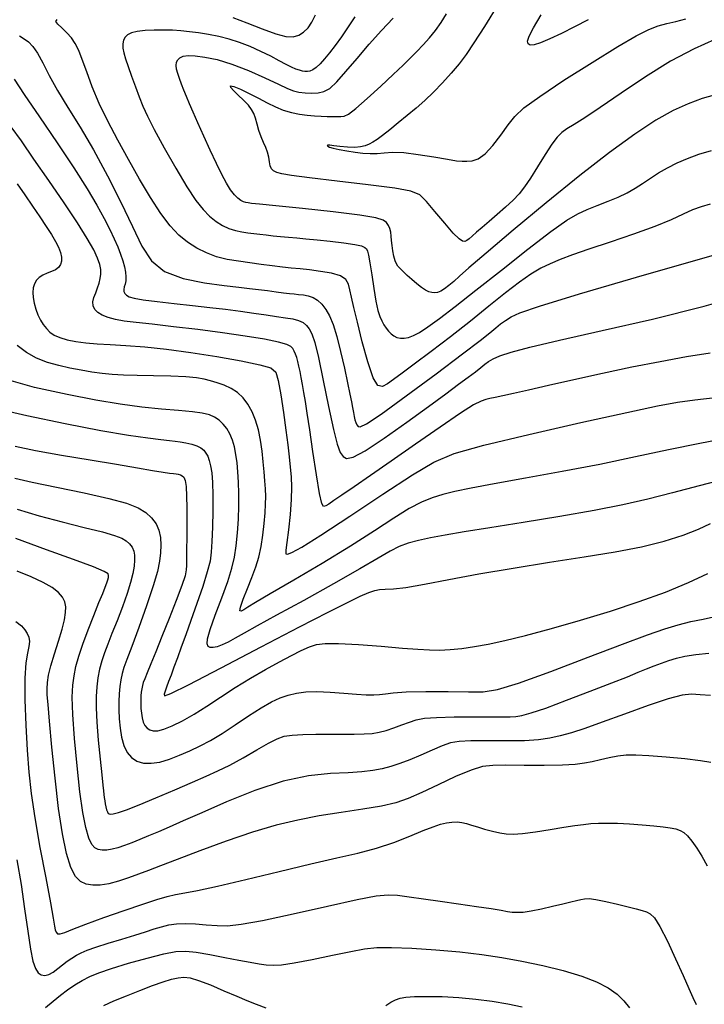
# Model space of a CAD drawing. Extents: x 349556 to 352756, y 1037906 to 1040906.
# Drawn here: x 350814 to 350881, y 1038308 to 1038405 of the extents above; entities that cross this region are included whole.
import ezdxf

# ---------------------------------------------------------------- set-up
doc = ezdxf.new("R2010")
doc.units = 0
doc.header["$MEASUREMENT"] = 0
doc.layers.add('INDEX', color=1, linetype='CONTINUOUS')
doc.layers.add('INTER', color=33, linetype='CONTINUOUS')

msp = doc.modelspace()

# ---------------------------------------------------------------- linework, layer by layer
at = {"layer": 'INDEX', "color": 1, "linetype": 'CONTINUOUS'}
for points, elevation in [([(350882.482, 1038403.075), (350880.419, 1038402.163), (350878.092, 1038400.934), (350878.092, 1038400.934), (350875.605, 1038399.391), (350873.195, 1038397.765), (350871.13, 1038396.34), (350871.13, 1038396.34), (350869.609, 1038395.332), (350868.56, 1038394.675), (350867.842, 1038394.235), (350867.842, 1038394.235), (350867.318, 1038393.873), (350866.858, 1038393.426), (350866.336, 1038392.73), (350866.336, 1038392.73), (350865.666, 1038391.686), (350864.925, 1038390.474), (350864.228, 1038389.346), (350864.228, 1038389.346), (350863.653, 1038388.485), (350863.123, 1038387.812), (350862.52, 1038387.181), (350861.767, 1038386.484), (350860.934, 1038385.756), (350860.128, 1038385.069), (350860.128, 1038385.069), (350859.438, 1038384.481), (350858.883, 1038384.002), (350858.46, 1038383.632), (350858.46, 1038383.632), (350858.16, 1038383.365), (350857.938, 1038383.194), (350857.744, 1038383.108), (350857.744, 1038383.108), (350857.516, 1038383.122), (350857.163, 1038383.347), (350856.587, 1038383.92), (350856.587, 1038383.92), (350855.739, 1038384.901), (350854.782, 1038386.054), (350853.929, 1038387.065), (350853.929, 1038387.065), (350853.27, 1038387.705), (350852.404, 1038388.074), (350850.809, 1038388.356), (350850.809, 1038388.356), (350848.182, 1038388.693), (350845.102, 1038389.058), (350842.369, 1038389.381), (350842.369, 1038389.381), (350840.591, 1038389.611), (350839.622, 1038389.775), (350839.124, 1038389.918), (350839.124, 1038389.918), (350838.813, 1038390.081), (350838.609, 1038390.297), (350838.481, 1038390.592), (350838.481, 1038390.592), (350838.401, 1038390.981), (350838.326, 1038391.437), (350838.213, 1038391.916), (350838.213, 1038391.916), (350838.033, 1038392.392), (350837.81, 1038392.888), (350837.578, 1038393.438), (350837.578, 1038393.438), (350837.368, 1038394.061), (350837.182, 1038394.699), (350837.016, 1038395.278), (350837.016, 1038395.278), (350836.854, 1038395.748), (350836.642, 1038396.158), (350836.314, 1038396.581), (350836.314, 1038396.581), (350835.836, 1038397.068), (350835.304, 1038397.57), (350834.845, 1038398.012), (350834.845, 1038398.012), (350834.575, 1038398.328), (350834.565, 1038398.476), (350834.874, 1038398.421), (350834.874, 1038398.421), (350835.526, 1038398.148), (350836.397, 1038397.73), (350837.326, 1038397.257), (350837.326, 1038397.257), (350838.187, 1038396.811), (350838.988, 1038396.419), (350839.773, 1038396.098), (350839.773, 1038396.098), (350840.571, 1038395.859), (350841.369, 1038395.692), (350842.14, 1038395.583), (350842.14, 1038395.583), (350842.859, 1038395.519), (350843.518, 1038395.486), (350844.11, 1038395.471), (350844.11, 1038395.471), (350844.632, 1038395.463), (350845.081, 1038395.459), (350845.458, 1038395.46), (350845.458, 1038395.46), (350845.793, 1038395.494), (350846.235, 1038395.7), (350846.965, 1038396.246), (350846.965, 1038396.246), (350848.087, 1038397.227), (350849.407, 1038398.441), (350850.654, 1038399.612), (350850.654, 1038399.612), (350851.623, 1038400.532), (350852.366, 1038401.25), (350853, 1038401.885), (350853, 1038401.885), (350853.621, 1038402.534), (350854.235, 1038403.225), (350854.83, 1038403.965), (350854.83, 1038403.965), (350855.395, 1038404.761), (350855.935, 1038405.614)], 2420), ([(350813.157, 1038399.153), (350814.143, 1038397.631), (350814.143, 1038397.631), (350815.636, 1038395.421), (350817.385, 1038392.854), (350819.049, 1038390.368), (350819.049, 1038390.368), (350820.358, 1038388.313), (350821.331, 1038386.68), (350822.057, 1038385.367), (350822.057, 1038385.367), (350822.618, 1038384.283), (350823.055, 1038383.369), (350823.4, 1038382.572), (350823.4, 1038382.572), (350823.681, 1038381.849), (350823.902, 1038381.192), (350824.063, 1038380.6), (350824.063, 1038380.6), (350824.164, 1038380.074), (350824.206, 1038379.613), (350824.189, 1038379.218), (350824.189, 1038379.218), (350824.119, 1038378.886), (350824.035, 1038378.605), (350823.982, 1038378.362), (350823.982, 1038378.362), (350823.996, 1038378.143), (350824.087, 1038377.948), (350824.253, 1038377.775), (350824.521, 1038377.623), (350825.023, 1038377.478), (350825.916, 1038377.322), (350825.916, 1038377.322), (350827.293, 1038377.147), (350828.992, 1038376.957), (350830.787, 1038376.766), (350830.787, 1038376.766), (350832.49, 1038376.583), (350834.067, 1038376.402), (350835.523, 1038376.217), (350835.523, 1038376.217), (350836.86, 1038376.024), (350838.062, 1038375.837), (350839.111, 1038375.677), (350839.111, 1038375.677), (350839.993, 1038375.553), (350840.715, 1038375.436), (350841.286, 1038375.29), (350841.286, 1038375.29), (350841.724, 1038375.082), (350842.063, 1038374.802), (350842.342, 1038374.444), (350842.342, 1038374.444), (350842.602, 1038373.957), (350842.892, 1038373.108), (350843.26, 1038371.613), (350843.26, 1038371.613), (350843.734, 1038369.343), (350844.252, 1038366.768), (350844.729, 1038364.509), (350844.729, 1038364.509), (350845.104, 1038363.039), (350845.405, 1038362.236), (350845.687, 1038361.833), (350845.687, 1038361.833), (350846.037, 1038361.638), (350846.678, 1038361.762), (350847.869, 1038362.397), (350847.869, 1038362.397), (350849.751, 1038363.639), (350851.992, 1038365.22), (350854.144, 1038366.78), (350854.144, 1038366.78), (350855.851, 1038368.033), (350857.124, 1038368.976), (350858.067, 1038369.683), (350858.067, 1038369.683), (350858.774, 1038370.218), (350859.308, 1038370.627), (350859.72, 1038370.949), (350859.72, 1038370.949), (350860.081, 1038371.224), (350860.527, 1038371.489), (350861.209, 1038371.784), (350861.209, 1038371.784), (350862.315, 1038372.153), (350864.162, 1038372.654), (350867.1, 1038373.351), (350867.1, 1038373.351), (350871.312, 1038374.286), (350876.301, 1038375.419), (350881.402, 1038376.684), (350881.402, 1038376.684), (350886.032, 1038378.006)], 2430), ([(350811.08, 1038366.632), (350814.402, 1038365.891), (350818.189, 1038365.1), (350821.725, 1038364.412), (350821.725, 1038364.412), (350824.444, 1038363.942), (350826.367, 1038363.663), (350827.664, 1038363.51), (350827.664, 1038363.51), (350828.508, 1038363.424), (350829.083, 1038363.364), (350829.577, 1038363.296), (350829.577, 1038363.296), (350830.132, 1038363.192), (350830.709, 1038363.05), (350831.226, 1038362.878), (350831.226, 1038362.878), (350831.617, 1038362.678), (350831.902, 1038362.446), (350832.118, 1038362.176), (350832.118, 1038362.176), (350832.298, 1038361.856), (350832.451, 1038361.449), (350832.58, 1038360.914), (350832.58, 1038360.914), (350832.688, 1038360.204), (350832.764, 1038359.26), (350832.801, 1038358.019), (350832.801, 1038358.019), (350832.792, 1038356.474), (350832.753, 1038354.848), (350832.703, 1038353.42), (350832.703, 1038353.42), (350832.646, 1038352.368), (350832.522, 1038351.473), (350832.256, 1038350.415), (350832.256, 1038350.415), (350831.799, 1038348.969), (350831.226, 1038347.291), (350830.639, 1038345.63), (350830.639, 1038345.63), (350830.121, 1038344.188), (350829.677, 1038342.968), (350829.293, 1038341.921), (350829.293, 1038341.921), (350828.958, 1038341.01), (350828.669, 1038340.225), (350828.427, 1038339.567), (350828.427, 1038339.567), (350828.231, 1038339.035), (350828.081, 1038338.621), (350827.975, 1038338.318), (350827.975, 1038338.318), (350828.005, 1038338.163), (350828.63, 1038338.387), (350830.404, 1038339.265), (350833.626, 1038340.94), (350837.599, 1038343.025), (350841.373, 1038344.998), (350841.373, 1038344.998), (350844.198, 1038346.449), (350846.121, 1038347.406), (350847.388, 1038348.009), (350847.388, 1038348.009), (350848.229, 1038348.381), (350848.817, 1038348.587), (350849.307, 1038348.674), (350849.307, 1038348.674), (350849.861, 1038348.699), (350850.664, 1038348.742), (350851.906, 1038348.892), (350851.906, 1038348.892), (350853.74, 1038349.213), (350856.158, 1038349.673), (350859.115, 1038350.218), (350859.115, 1038350.218), (350862.52, 1038350.796), (350866.102, 1038351.373), (350869.546, 1038351.92), (350869.546, 1038351.92), (350872.593, 1038352.421), (350875.218, 1038352.913), (350877.453, 1038353.448), (350877.453, 1038353.448), (350879.325, 1038354.051), (350880.846, 1038354.663), (350882.026, 1038355.196)], 2440), ([(350882.057, 1038331.584), (350881.067, 1038331.746), (350881.067, 1038331.746), (350879.497, 1038331.923), (350877.65, 1038332.095), (350875.934, 1038332.228), (350875.934, 1038332.228), (350874.657, 1038332.295), (350873.711, 1038332.287), (350872.888, 1038332.2), (350872.888, 1038332.2), (350872.027, 1038332.038), (350871.149, 1038331.838), (350870.322, 1038331.644), (350870.322, 1038331.644), (350869.56, 1038331.491), (350868.667, 1038331.384), (350867.392, 1038331.318), (350867.392, 1038331.318), (350865.596, 1038331.288), (350863.59, 1038331.284), (350861.8, 1038331.294), (350861.8, 1038331.294), (350860.515, 1038331.289), (350859.491, 1038331.171), (350858.35, 1038330.821), (350858.35, 1038330.821), (350856.824, 1038330.176), (350855.099, 1038329.373), (350853.473, 1038328.606), (350853.473, 1038328.606), (350852.143, 1038328.021), (350850.91, 1038327.594), (350849.478, 1038327.256), (350849.478, 1038327.256), (350847.634, 1038326.945), (350845.506, 1038326.63), (350843.31, 1038326.286), (350843.31, 1038326.286), (350841.195, 1038325.88), (350839.057, 1038325.361), (350836.729, 1038324.67), (350836.729, 1038324.67), (350834.129, 1038323.783), (350831.526, 1038322.832), (350829.273, 1038321.98), (350829.273, 1038321.98), (350827.624, 1038321.351), (350826.428, 1038320.895), (350825.436, 1038320.52), (350825.436, 1038320.52), (350824.447, 1038320.158), (350823.458, 1038319.829), (350822.519, 1038319.578), (350822.519, 1038319.578), (350821.669, 1038319.444), (350820.916, 1038319.432), (350820.261, 1038319.542), (350820.261, 1038319.542), (350819.699, 1038319.798), (350819.208, 1038320.306), (350818.76, 1038321.196), (350818.76, 1038321.196), (350818.333, 1038322.582), (350817.927, 1038324.511), (350817.543, 1038327.016), (350817.19, 1038330.03), (350816.885, 1038333.095), (350816.648, 1038335.654), (350816.648, 1038335.654), (350816.496, 1038337.304), (350816.418, 1038338.255), (350816.398, 1038338.872), (350816.398, 1038338.872), (350816.43, 1038339.474), (350816.542, 1038340.195), (350816.768, 1038341.124), (350816.768, 1038341.124), (350817.124, 1038342.303), (350817.531, 1038343.58), (350817.891, 1038344.759), (350817.891, 1038344.759), (350818.125, 1038345.686), (350818.235, 1038346.396), (350818.242, 1038346.966), (350818.242, 1038346.966), (350818.156, 1038347.467), (350817.936, 1038347.934), (350817.53, 1038348.394), (350817.53, 1038348.394), (350816.892, 1038348.871), (350816, 1038349.378), (350814.843, 1038349.924), (350814.843, 1038349.924), (350813.442, 1038350.508)], 2450)]:
    msp.add_lwpolyline(points, dxfattribs=dict(at, elevation=elevation))
at = {"layer": 'INTER', "linetype": 'CONTINUOUS'}
for points, elevation in [([(350861.092, 1038406.655), (350859.677, 1038404.367), (350859.677, 1038404.367), (350858.641, 1038402.73), (350857.87, 1038401.592), (350857.17, 1038400.667), (350857.17, 1038400.667), (350856.386, 1038399.726), (350855.528, 1038398.771), (350854.645, 1038397.859), (350854.645, 1038397.859), (350853.775, 1038397.034), (350852.911, 1038396.274), (350852.036, 1038395.542), (350852.036, 1038395.542), (350851.146, 1038394.817), (350850.304, 1038394.146), (350849.587, 1038393.587), (350849.587, 1038393.587), (350849.047, 1038393.185), (350848.633, 1038392.91), (350848.269, 1038392.713), (350848.269, 1038392.713), (350847.883, 1038392.556), (350847.423, 1038392.446), (350846.842, 1038392.398), (350846.842, 1038392.398), (350846.123, 1038392.421), (350845.38, 1038392.488), (350844.758, 1038392.562), (350844.758, 1038392.562), (350844.369, 1038392.612), (350844.18, 1038392.627), (350844.127, 1038392.602), (350844.127, 1038392.602), (350844.165, 1038392.534), (350844.337, 1038392.433), (350844.705, 1038392.31), (350844.705, 1038392.31), (350845.306, 1038392.177), (350846.062, 1038392.047), (350846.868, 1038391.932), (350846.868, 1038391.932), (350847.638, 1038391.846), (350848.365, 1038391.801), (350849.061, 1038391.81), (350849.061, 1038391.81), (350849.761, 1038391.873), (350850.588, 1038391.925), (350851.688, 1038391.887), (350851.688, 1038391.887), (350853.13, 1038391.709), (350854.675, 1038391.456), (350856.008, 1038391.223), (350856.008, 1038391.223), (350856.902, 1038391.083), (350857.475, 1038391.028), (350857.934, 1038391.026), (350857.934, 1038391.026), (350858.449, 1038391.076), (350859.054, 1038391.277), (350859.746, 1038391.76), (350859.746, 1038391.76), (350860.511, 1038392.594), (350861.288, 1038393.619), (350862.007, 1038394.616), (350862.007, 1038394.616), (350862.672, 1038395.447), (350863.588, 1038396.301), (350865.139, 1038397.444), (350865.139, 1038397.444), (350867.539, 1038399.039), (350870.327, 1038400.808), (350872.873, 1038402.368), (350872.873, 1038402.368), (350874.699, 1038403.427), (350875.936, 1038404.055), (350876.866, 1038404.412), (350876.866, 1038404.412), (350877.731, 1038404.647), (350878.622, 1038404.856), (350879.588, 1038405.126)], 2418), ([(350834.795, 1038405.25), (350836.181, 1038404.715), (350837.676, 1038404.115), (350839.023, 1038403.62), (350839.023, 1038403.62), (350840.028, 1038403.366), (350840.747, 1038403.34), (350841.298, 1038403.496), (350841.298, 1038403.496), (350841.783, 1038403.796), (350842.219, 1038404.23), (350842.608, 1038404.799), (350842.608, 1038404.799), (350842.95, 1038405.494)], 2426), ([(350869.948, 1038405.032), (350868.576, 1038404.318), (350868.576, 1038404.318), (350867.282, 1038403.668), (350866.138, 1038403.127), (350865.221, 1038402.742), (350865.221, 1038402.742), (350864.586, 1038402.546), (350864.196, 1038402.523), (350863.992, 1038402.641), (350863.992, 1038402.641), (350863.938, 1038402.897), (350864.088, 1038403.387), (350864.522, 1038404.234), (350864.522, 1038404.234), (350865.289, 1038405.507)], 2416), ([(350881.994, 1038386.771), (350881.101, 1038386.528), (350880.273, 1038386.218), (350880.273, 1038386.218), (350879.349, 1038385.794), (350878.163, 1038385.25), (350876.549, 1038384.587), (350876.549, 1038384.587), (350874.435, 1038383.824), (350872.12, 1038383.041), (350870, 1038382.334), (350870, 1038382.334), (350868.372, 1038381.771), (350867.154, 1038381.314), (350866.168, 1038380.895), (350866.168, 1038380.895), (350865.248, 1038380.443), (350864.273, 1038379.869), (350863.136, 1038379.078), (350863.136, 1038379.078), (350861.749, 1038378.006), (350860.123, 1038376.698), (350858.29, 1038375.228), (350858.29, 1038375.228), (350856.315, 1038373.683), (350854.389, 1038372.208), (350852.736, 1038370.964), (350852.736, 1038370.964), (350851.523, 1038370.066), (350850.677, 1038369.456), (350850.069, 1038369.035), (350850.069, 1038369.035), (350849.581, 1038368.766), (350849.134, 1038368.869), (350848.664, 1038369.627), (350848.664, 1038369.627), (350848.127, 1038371.192), (350847.581, 1038373.189), (350847.105, 1038375.112), (350847.105, 1038375.112), (350846.762, 1038376.563), (350846.53, 1038377.582), (350846.369, 1038378.315), (350846.369, 1038378.315), (350846.222, 1038378.89), (350845.958, 1038379.343), (350845.43, 1038379.692), (350845.43, 1038379.692), (350844.55, 1038379.952), (350843.462, 1038380.142), (350842.371, 1038380.279), (350842.371, 1038380.279), (350841.426, 1038380.382), (350840.567, 1038380.471), (350839.678, 1038380.568), (350839.678, 1038380.568), (350838.674, 1038380.69), (350837.58, 1038380.831), (350836.448, 1038380.981), (350836.448, 1038380.981), (350835.326, 1038381.137), (350834.232, 1038381.329), (350833.177, 1038381.593), (350833.177, 1038381.593), (350832.171, 1038381.959), (350831.216, 1038382.434), (350830.311, 1038383.017), (350830.311, 1038383.017), (350829.448, 1038383.725), (350828.58, 1038384.64), (350827.653, 1038385.859), (350827.653, 1038385.859), (350826.629, 1038387.441), (350825.543, 1038389.275), (350824.446, 1038391.214), (350824.446, 1038391.214), (350823.39, 1038393.129), (350822.417, 1038394.98), (350821.569, 1038396.746), (350821.569, 1038396.746), (350820.877, 1038398.4), (350820.325, 1038399.872), (350819.887, 1038401.083), (350819.887, 1038401.083), (350819.53, 1038401.988), (350819.195, 1038402.664), (350818.813, 1038403.221), (350818.813, 1038403.221), (350818.347, 1038403.744), (350817.868, 1038404.216), (350817.475, 1038404.596), (350817.475, 1038404.596), (350817.275, 1038404.859), (350817.402, 1038405.045)], 2426), ([(350846.857, 1038405.326), (350846.187, 1038404.317), (350845.528, 1038403.35), (350845.528, 1038403.35), (350844.916, 1038402.493), (350844.36, 1038401.759), (350843.86, 1038401.149), (350843.86, 1038401.149), (350843.416, 1038400.662), (350843.027, 1038400.298), (350842.694, 1038400.057), (350842.694, 1038400.057), (350842.412, 1038399.934), (350842.162, 1038399.897), (350841.919, 1038399.912), (350841.658, 1038399.95), (350841.362, 1038400.022), (350841.014, 1038400.145), (350841.014, 1038400.145), (350840.593, 1038400.336), (350840.062, 1038400.606), (350839.381, 1038400.965), (350839.381, 1038400.965), (350838.527, 1038401.411), (350837.547, 1038401.898), (350836.504, 1038402.368), (350836.504, 1038402.368), (350835.453, 1038402.774), (350834.41, 1038403.109), (350833.379, 1038403.377), (350833.379, 1038403.377), (350832.368, 1038403.581), (350831.396, 1038403.732), (350830.48, 1038403.844), (350830.48, 1038403.844), (350829.628, 1038403.925), (350828.797, 1038403.979), (350827.934, 1038404.004), (350827.934, 1038404.004), (350827.01, 1038403.998), (350826.106, 1038403.955), (350825.328, 1038403.867), (350825.328, 1038403.867), (350824.758, 1038403.728), (350824.371, 1038403.537), (350824.118, 1038403.291), (350824.118, 1038403.291), (350823.958, 1038402.989), (350823.883, 1038402.632), (350823.893, 1038402.22), (350823.893, 1038402.22), (350823.988, 1038401.742), (350824.166, 1038401.153), (350824.427, 1038400.394), (350824.427, 1038400.394), (350824.762, 1038399.442), (350825.137, 1038398.397), (350825.512, 1038397.39), (350825.512, 1038397.39), (350825.874, 1038396.487), (350826.328, 1038395.499), (350827.01, 1038394.17), (350827.01, 1038394.17), (350827.997, 1038392.353), (350829.14, 1038390.333), (350830.235, 1038388.502), (350830.235, 1038388.502), (350831.124, 1038387.162), (350831.846, 1038386.246), (350832.486, 1038385.596), (350832.486, 1038385.596), (350833.116, 1038385.08), (350833.75, 1038384.671), (350834.388, 1038384.369), (350834.388, 1038384.369), (350835.028, 1038384.169), (350835.66, 1038384.043), (350836.269, 1038383.957), (350836.269, 1038383.957), (350836.853, 1038383.882), (350837.439, 1038383.812), (350838.066, 1038383.742), (350838.066, 1038383.742), (350838.76, 1038383.67), (350839.509, 1038383.597), (350840.291, 1038383.524), (350840.291, 1038383.524), (350841.103, 1038383.451), (350842.014, 1038383.366), (350843.11, 1038383.258), (350843.11, 1038383.258), (350844.424, 1038383.118), (350845.755, 1038382.959), (350846.848, 1038382.801), (350846.848, 1038382.801), (350847.518, 1038382.656), (350847.85, 1038382.514), (350848.001, 1038382.356), (350848.001, 1038382.356), (350848.104, 1038382.144), (350848.21, 1038381.742), (350848.343, 1038380.991), (350848.343, 1038380.991), (350848.523, 1038379.811), (350848.732, 1038378.435), (350848.945, 1038377.178), (350848.945, 1038377.178), (350849.141, 1038376.277), (350849.328, 1038375.675), (350849.518, 1038375.242), (350849.518, 1038375.242), (350849.722, 1038374.867), (350849.942, 1038374.53), (350850.178, 1038374.23), (350850.431, 1038373.969), (350850.708, 1038373.758), (350851.016, 1038373.61), (350851.016, 1038373.61), (350851.362, 1038373.536), (350851.747, 1038373.538), (350852.171, 1038373.616), (350852.171, 1038373.616), (350852.649, 1038373.783), (350853.258, 1038374.1), (350854.09, 1038374.641), (350854.09, 1038374.641), (350855.236, 1038375.478), (350856.784, 1038376.669), (350858.823, 1038378.273), (350858.823, 1038378.273), (350861.347, 1038380.271), (350863.98, 1038382.339), (350866.253, 1038384.078), (350866.253, 1038384.078), (350867.832, 1038385.2), (350868.913, 1038385.844), (350869.829, 1038386.26), (350869.829, 1038386.26), (350870.838, 1038386.658), (350871.904, 1038387.07), (350872.918, 1038387.491), (350872.918, 1038387.491), (350873.799, 1038387.916), (350874.582, 1038388.357), (350875.327, 1038388.83), (350875.327, 1038388.83), (350876.09, 1038389.342), (350876.899, 1038389.872), (350877.773, 1038390.391), (350877.773, 1038390.391), (350878.729, 1038390.875), (350879.77, 1038391.319), (350880.896, 1038391.723), (350880.896, 1038391.723), (350882.131, 1038392.09)], 2424), ([(350882.77, 1038397.664), (350881.223, 1038397.222), (350881.223, 1038397.222), (350879.815, 1038396.723), (350878.348, 1038396.052), (350876.648, 1038395.085), (350876.648, 1038395.085), (350874.566, 1038393.712), (350872.057, 1038391.894), (350869.103, 1038389.61), (350869.103, 1038389.61), (350865.777, 1038386.922), (350862.515, 1038384.214), (350859.845, 1038381.956), (350859.845, 1038381.956), (350858.144, 1038380.491), (350857.197, 1038379.653), (350856.638, 1038379.153), (350856.638, 1038379.153), (350856.165, 1038378.752), (350855.73, 1038378.42), (350855.346, 1038378.18), (350855.346, 1038378.18), (350855.021, 1038378.047), (350854.736, 1038378.006), (350854.465, 1038378.036), (350854.465, 1038378.036), (350854.181, 1038378.123), (350853.856, 1038378.285), (350853.459, 1038378.548), (350852.98, 1038378.922), (350852.479, 1038379.347), (350852.031, 1038379.744), (350852.031, 1038379.744), (350851.696, 1038380.053), (350851.456, 1038380.288), (350851.274, 1038380.478), (350851.274, 1038380.478), (350851.119, 1038380.66), (350850.979, 1038380.882), (350850.848, 1038381.196), (350850.848, 1038381.196), (350850.721, 1038381.637), (350850.61, 1038382.158), (350850.529, 1038382.691), (350850.529, 1038382.691), (350850.484, 1038383.184), (350850.453, 1038383.627), (350850.404, 1038384.023), (350850.404, 1038384.023), (350850.31, 1038384.377), (350850.168, 1038384.688), (350849.976, 1038384.958), (350849.976, 1038384.958), (350849.669, 1038385.191), (350848.919, 1038385.421), (350847.33, 1038385.688), (350847.33, 1038385.688), (350844.709, 1038386.013), (350841.674, 1038386.346), (350839.04, 1038386.621), (350839.04, 1038386.621), (350837.425, 1038386.787), (350836.638, 1038386.869), (350836.291, 1038386.906), (350836.291, 1038386.906), (350836.051, 1038386.94), (350835.824, 1038387.005), (350835.575, 1038387.136), (350835.575, 1038387.136), (350835.275, 1038387.366), (350834.929, 1038387.716), (350834.55, 1038388.206), (350834.55, 1038388.206), (350834.142, 1038388.86), (350833.686, 1038389.71), (350833.155, 1038390.795), (350833.155, 1038390.795), (350832.54, 1038392.113), (350831.904, 1038393.516), (350831.325, 1038394.816), (350831.325, 1038394.816), (350830.864, 1038395.871), (350830.503, 1038396.716), (350830.207, 1038397.428), (350830.207, 1038397.428), (350829.946, 1038398.074), (350829.712, 1038398.667), (350829.507, 1038399.208), (350829.507, 1038399.208), (350829.334, 1038399.694), (350829.211, 1038400.126), (350829.159, 1038400.5), (350829.159, 1038400.5), (350829.197, 1038400.816), (350829.328, 1038401.073), (350829.552, 1038401.271), (350829.552, 1038401.271), (350829.88, 1038401.408), (350830.362, 1038401.474), (350831.058, 1038401.457), (350831.058, 1038401.457), (350832.016, 1038401.339), (350833.232, 1038401.081), (350834.692, 1038400.635), (350834.692, 1038400.635), (350836.339, 1038399.99), (350837.961, 1038399.273), (350839.306, 1038398.646), (350839.306, 1038398.646), (350840.202, 1038398.231), (350840.794, 1038397.995), (350841.31, 1038397.866), (350841.31, 1038397.866), (350841.923, 1038397.786), (350842.595, 1038397.754), (350843.239, 1038397.786), (350843.239, 1038397.786), (350843.8, 1038397.915), (350844.367, 1038398.24), (350845.062, 1038398.881), (350845.062, 1038398.881), (350845.976, 1038399.908), (350847.07, 1038401.203), (350848.272, 1038402.601), (350848.272, 1038402.601), (350849.505, 1038403.954), (350850.66, 1038405.182)], 2422), ([(350813.676, 1038403.441), (350814.143, 1038403.149), (350814.143, 1038403.149), (350814.568, 1038402.825), (350814.991, 1038402.379), (350815.446, 1038401.712), (350815.446, 1038401.712), (350815.974, 1038400.748), (350816.622, 1038399.507), (350817.441, 1038398.031), (350817.441, 1038398.031), (350818.465, 1038396.347), (350819.663, 1038394.412), (350820.986, 1038392.164), (350820.986, 1038392.164), (350822.373, 1038389.604), (350823.709, 1038386.972), (350824.865, 1038384.568), (350824.865, 1038384.568), (350825.788, 1038382.632), (350826.733, 1038381.169), (350828.027, 1038380.123), (350828.027, 1038380.123), (350829.874, 1038379.431), (350831.977, 1038379.006), (350833.914, 1038378.75), (350833.914, 1038378.75), (350835.366, 1038378.581), (350836.436, 1038378.457), (350837.331, 1038378.35), (350837.331, 1038378.35), (350838.213, 1038378.236), (350839.057, 1038378.123), (350839.794, 1038378.026), (350839.794, 1038378.026), (350840.375, 1038377.955), (350840.851, 1038377.905), (350841.293, 1038377.864), (350841.293, 1038377.864), (350841.759, 1038377.817), (350842.24, 1038377.731), (350842.715, 1038377.566), (350842.715, 1038377.566), (350843.164, 1038377.29), (350843.583, 1038376.897), (350843.973, 1038376.386), (350843.973, 1038376.386), (350844.337, 1038375.741), (350844.691, 1038374.883), (350845.057, 1038373.715), (350845.057, 1038373.715), (350845.443, 1038372.206), (350845.816, 1038370.574), (350846.132, 1038369.104), (350846.132, 1038369.104), (350846.359, 1038368.01), (350846.513, 1038367.239), (350846.619, 1038366.668), (350846.619, 1038366.668), (350846.703, 1038366.195), (350846.779, 1038365.794), (350846.858, 1038365.458), (350846.858, 1038365.458), (350846.95, 1038365.181), (350847.057, 1038364.963), (350847.179, 1038364.803), (350847.179, 1038364.803), (350847.384, 1038364.752), (350848.008, 1038365.062), (350849.459, 1038366.035), (350849.459, 1038366.035), (350851.944, 1038367.827), (350854.887, 1038370.001), (350857.514, 1038371.972), (350857.514, 1038371.972), (350859.237, 1038373.295), (350860.214, 1038374.075), (350860.79, 1038374.554), (350861.262, 1038374.939), (350861.747, 1038375.291), (350862.315, 1038375.632), (350862.315, 1038375.632), (350863.18, 1038376.028), (350865.128, 1038376.699), (350869.088, 1038377.91), (350869.088, 1038377.91), (350875.523, 1038379.791), (350883.03, 1038381.935)], 2428), ([(350882.008, 1038372.062), (350879.673, 1038371.677), (350877.073, 1038371.208), (350874.267, 1038370.656), (350874.267, 1038370.656), (350871.343, 1038370.037), (350868.512, 1038369.408), (350866.014, 1038368.841), (350866.014, 1038368.841), (350864.035, 1038368.392), (350862.551, 1038368.061), (350861.482, 1038367.83), (350861.482, 1038367.83), (350860.744, 1038367.681), (350860.224, 1038367.578), (350859.807, 1038367.48), (350859.807, 1038367.48), (350859.349, 1038367.321), (350858.604, 1038366.928), (350857.3, 1038366.104), (350857.3, 1038366.104), (350855.28, 1038364.735), (350852.852, 1038363.051), (350850.438, 1038361.369), (350850.438, 1038361.369), (350848.389, 1038359.949), (350846.769, 1038358.834), (350845.572, 1038358.015), (350845.572, 1038358.015), (350844.772, 1038357.469), (350844.277, 1038357.135), (350843.976, 1038356.94), (350843.976, 1038356.94), (350843.767, 1038356.877), (350843.58, 1038357.189), (350843.355, 1038358.185), (350843.052, 1038360.029), (350842.712, 1038362.313), (350842.395, 1038364.486), (350842.395, 1038364.486), (350842.149, 1038366.121), (350841.962, 1038367.287), (350841.81, 1038368.175), (350841.81, 1038368.175), (350841.673, 1038368.948), (350841.545, 1038369.637), (350841.428, 1038370.242), (350841.428, 1038370.242), (350841.321, 1038370.765), (350841.216, 1038371.217), (350841.106, 1038371.61), (350841.106, 1038371.61), (350840.986, 1038371.954), (350840.855, 1038372.251), (350840.711, 1038372.501), (350840.711, 1038372.501), (350840.522, 1038372.711), (350840.117, 1038372.911), (350839.292, 1038373.139), (350839.292, 1038373.139), (350837.899, 1038373.422), (350836.014, 1038373.743), (350833.768, 1038374.074), (350833.768, 1038374.074), (350831.315, 1038374.389), (350828.902, 1038374.671), (350826.798, 1038374.904), (350826.798, 1038374.904), (350825.204, 1038375.08), (350824.04, 1038375.227), (350823.162, 1038375.38), (350823.162, 1038375.38), (350822.446, 1038375.568), (350821.867, 1038375.798), (350821.427, 1038376.07), (350821.427, 1038376.07), (350821.124, 1038376.384), (350820.96, 1038376.74), (350820.933, 1038377.137), (350820.933, 1038377.137), (350821.034, 1038377.573), (350821.21, 1038378.034), (350821.4, 1038378.504), (350821.4, 1038378.504), (350821.552, 1038378.968), (350821.655, 1038379.423), (350821.709, 1038379.869), (350821.709, 1038379.869), (350821.708, 1038380.318), (350821.62, 1038380.824), (350821.405, 1038381.452), (350821.405, 1038381.452), (350821.018, 1038382.274), (350820.382, 1038383.397), (350819.417, 1038384.932), (350819.417, 1038384.932), (350818.09, 1038386.923), (350816.577, 1038389.132), (350815.106, 1038391.253), (350815.106, 1038391.253), (350813.86, 1038393.034), (350812.859, 1038394.448)], 2432), ([(350813.456, 1038388.79), (350814.214, 1038387.7), (350814.214, 1038387.7), (350814.97, 1038386.59), (350815.683, 1038385.529), (350816.315, 1038384.575), (350816.315, 1038384.575), (350816.836, 1038383.774), (350817.244, 1038383.104), (350817.545, 1038382.527), (350817.545, 1038382.527), (350817.745, 1038382.014), (350817.844, 1038381.557), (350817.843, 1038381.157), (350817.843, 1038381.157), (350817.741, 1038380.814), (350817.538, 1038380.528), (350817.235, 1038380.298), (350817.235, 1038380.298), (350816.841, 1038380.119), (350816.406, 1038379.959), (350815.987, 1038379.78), (350815.987, 1038379.78), (350815.635, 1038379.55), (350815.36, 1038379.263), (350815.16, 1038378.92), (350815.16, 1038378.92), (350815.037, 1038378.52), (350814.991, 1038378.064), (350815.02, 1038377.551), (350815.02, 1038377.551), (350815.124, 1038376.987), (350815.288, 1038376.405), (350815.5, 1038375.842), (350815.5, 1038375.842), (350815.745, 1038375.329), (350816.023, 1038374.873), (350816.332, 1038374.475), (350816.332, 1038374.475), (350816.681, 1038374.132), (350817.109, 1038373.839), (350817.665, 1038373.587), (350817.665, 1038373.587), (350818.384, 1038373.371), (350819.251, 1038373.195), (350820.244, 1038373.066), (350820.244, 1038373.066), (350821.353, 1038372.983), (350822.641, 1038372.914), (350824.19, 1038372.819), (350826.059, 1038372.665), (350828.222, 1038372.435), (350830.636, 1038372.115), (350830.636, 1038372.115), (350833.199, 1038371.709), (350835.597, 1038371.279), (350837.462, 1038370.906), (350837.462, 1038370.906), (350838.54, 1038370.611), (350839.038, 1038370.179), (350839.277, 1038369.339), (350839.277, 1038369.339), (350839.519, 1038367.922), (350839.783, 1038366.173), (350840.028, 1038364.438), (350840.028, 1038364.438), (350840.219, 1038362.991), (350840.361, 1038361.807), (350840.468, 1038360.786), (350840.468, 1038360.786), (350840.545, 1038359.822), (350840.578, 1038358.794), (350840.547, 1038357.572), (350840.547, 1038357.572), (350840.441, 1038356.097), (350840.291, 1038354.592), (350840.137, 1038353.344), (350840.137, 1038353.344), (350840.026, 1038352.575), (350840.019, 1038352.224), (350840.182, 1038352.165), (350840.182, 1038352.165), (350840.624, 1038352.327), (350841.618, 1038352.878), (350843.482, 1038354.046), (350843.482, 1038354.046), (350846.351, 1038355.927), (350849.636, 1038358.101), (350852.571, 1038360.017), (350852.571, 1038360.017), (350854.683, 1038361.281), (350856.689, 1038362.127), (350859.606, 1038362.944), (350859.606, 1038362.944), (350864.068, 1038364.015), (350869.2, 1038365.185), (350873.747, 1038366.191), (350873.747, 1038366.191), (350876.795, 1038366.838), (350878.782, 1038367.206), (350880.487, 1038367.442), (350880.487, 1038367.442), (350882.505, 1038367.663)], 2434), ([(350883.895, 1038363.67), (350880.972, 1038363.134), (350880.972, 1038363.134), (350877.883, 1038362.495), (350874.615, 1038361.788), (350871.105, 1038361.056), (350871.105, 1038361.056), (350867.369, 1038360.34), (350863.742, 1038359.682), (350860.639, 1038359.124), (350860.639, 1038359.124), (350858.359, 1038358.694), (350856.752, 1038358.357), (350855.55, 1038358.063), (350855.55, 1038358.063), (350854.509, 1038357.751), (350853.455, 1038357.325), (350852.236, 1038356.677), (350852.236, 1038356.677), (350850.711, 1038355.722), (350848.798, 1038354.472), (350846.426, 1038352.96), (350846.426, 1038352.96), (350843.624, 1038351.258), (350840.805, 1038349.595), (350838.481, 1038348.239), (350838.481, 1038348.239), (350837.026, 1038347.382), (350836.262, 1038346.921), (350835.875, 1038346.679), (350835.875, 1038346.679), (350835.615, 1038346.531), (350835.48, 1038346.568), (350835.534, 1038346.934), (350835.534, 1038346.934), (350835.812, 1038347.714), (350836.227, 1038348.765), (350836.668, 1038349.881), (350836.668, 1038349.881), (350837.042, 1038350.91), (350837.34, 1038351.892), (350837.575, 1038352.919), (350837.575, 1038352.919), (350837.759, 1038354.048), (350837.894, 1038355.197), (350837.982, 1038356.248), (350837.982, 1038356.248), (350838.026, 1038357.121), (350838.033, 1038357.88), (350838.009, 1038358.624), (350838.009, 1038358.624), (350837.961, 1038359.436), (350837.891, 1038360.333), (350837.798, 1038361.314), (350837.798, 1038361.314), (350837.681, 1038362.369), (350837.525, 1038363.445), (350837.316, 1038364.481), (350837.039, 1038365.423), (350836.693, 1038366.26), (350836.278, 1038366.994), (350836.278, 1038366.994), (350835.794, 1038367.623), (350835.24, 1038368.148), (350834.617, 1038368.569), (350834.617, 1038368.569), (350833.933, 1038368.89), (350833.23, 1038369.134), (350832.56, 1038369.327), (350832.56, 1038369.327), (350831.931, 1038369.491), (350831.187, 1038369.625), (350830.131, 1038369.719), (350830.131, 1038369.719), (350828.646, 1038369.772), (350826.941, 1038369.801), (350825.308, 1038369.829), (350825.308, 1038369.829), (350823.966, 1038369.875), (350822.854, 1038369.947), (350821.84, 1038370.049), (350821.84, 1038370.049), (350820.816, 1038370.186), (350819.759, 1038370.359), (350818.668, 1038370.567), (350818.668, 1038370.567), (350817.551, 1038370.816), (350816.438, 1038371.136), (350815.367, 1038371.561), (350815.367, 1038371.561), (350814.368, 1038372.122), (350813.448, 1038372.823)], 2436), ([(350883.576, 1038359.621), (350880.927, 1038358.928), (350878.265, 1038358.226), (350878.265, 1038358.226), (350875.825, 1038357.613), (350873.367, 1038357.058), (350870.535, 1038356.503), (350870.535, 1038356.503), (350867.122, 1038355.908), (350863.507, 1038355.316), (350860.222, 1038354.789), (350860.222, 1038354.789), (350857.671, 1038354.373), (350855.774, 1038354.049), (350854.326, 1038353.784), (350854.326, 1038353.784), (350853.143, 1038353.54), (350852.138, 1038353.274), (350851.244, 1038352.938), (350851.244, 1038352.938), (350850.349, 1038352.474), (350849.164, 1038351.772), (350847.354, 1038350.71), (350847.354, 1038350.71), (350844.744, 1038349.24), (350841.793, 1038347.609), (350839.116, 1038346.138), (350839.116, 1038346.138), (350837.188, 1038345.072), (350835.904, 1038344.358), (350835.012, 1038343.866), (350835.012, 1038343.866), (350834.303, 1038343.487), (350833.718, 1038343.203), (350833.239, 1038343.016), (350833.239, 1038343.016), (350832.851, 1038342.93), (350832.551, 1038342.943), (350832.339, 1038343.057), (350832.339, 1038343.057), (350832.225, 1038343.298), (350832.267, 1038343.801), (350832.53, 1038344.727), (350832.53, 1038344.727), (350833.045, 1038346.157), (350833.681, 1038347.846), (350834.272, 1038349.466), (350834.272, 1038349.466), (350834.688, 1038350.778), (350834.952, 1038351.893), (350835.123, 1038353.009), (350835.123, 1038353.009), (350835.252, 1038354.273), (350835.343, 1038355.627), (350835.39, 1038356.962), (350835.39, 1038356.962), (350835.39, 1038358.189), (350835.352, 1038359.3), (350835.287, 1038360.306), (350835.202, 1038361.219), (350835.091, 1038362.046), (350834.94, 1038362.793), (350834.94, 1038362.793), (350834.74, 1038363.465), (350834.49, 1038364.063), (350834.189, 1038364.587), (350834.189, 1038364.587), (350833.837, 1038365.037), (350833.434, 1038365.414), (350832.981, 1038365.716), (350832.981, 1038365.716), (350832.457, 1038365.948), (350831.762, 1038366.124), (350830.775, 1038366.262), (350830.775, 1038366.262), (350829.409, 1038366.385), (350827.715, 1038366.525), (350825.777, 1038366.719), (350825.777, 1038366.719), (350823.645, 1038367.002), (350821.229, 1038367.403), (350818.405, 1038367.95), (350818.405, 1038367.95), (350815.16, 1038368.666), (350811.929, 1038369.564)], 2438), ([(350813.229, 1038362.858), (350815.251, 1038362.434), (350815.251, 1038362.434), (350817.835, 1038361.971), (350820.654, 1038361.501), (350823.272, 1038361.072), (350823.272, 1038361.072), (350825.337, 1038360.722), (350826.843, 1038360.459), (350827.876, 1038360.283), (350827.876, 1038360.283), (350828.524, 1038360.189), (350828.91, 1038360.148), (350829.162, 1038360.126), (350829.162, 1038360.126), (350829.385, 1038360.091), (350829.595, 1038360.031), (350829.782, 1038359.935), (350829.782, 1038359.935), (350829.938, 1038359.774), (350830.061, 1038359.451), (350830.147, 1038358.852), (350830.147, 1038358.852), (350830.195, 1038357.911), (350830.215, 1038356.763), (350830.22, 1038355.59), (350830.22, 1038355.59), (350830.218, 1038354.544), (350830.215, 1038353.635), (350830.21, 1038352.845), (350830.21, 1038352.845), (350830.204, 1038352.154), (350830.199, 1038351.56), (350830.192, 1038351.062), (350830.192, 1038351.062), (350830.17, 1038350.621), (350830.052, 1038350.038), (350829.742, 1038349.077), (350829.742, 1038349.077), (350829.183, 1038347.591), (350828.476, 1038345.802), (350827.758, 1038344.021), (350827.758, 1038344.021), (350827.146, 1038342.511), (350826.662, 1038341.318), (350826.304, 1038340.441), (350826.304, 1038340.441), (350826.068, 1038339.857), (350825.922, 1038339.472), (350825.831, 1038339.172), (350825.831, 1038339.172), (350825.763, 1038338.864), (350825.713, 1038338.528), (350825.681, 1038338.164), (350825.681, 1038338.164), (350825.666, 1038337.774), (350825.67, 1038337.355), (350825.691, 1038336.909), (350825.691, 1038336.909), (350825.732, 1038336.442), (350825.802, 1038335.983), (350825.915, 1038335.569), (350826.08, 1038335.23), (350826.299, 1038334.971), (350826.572, 1038334.793), (350826.572, 1038334.793), (350826.909, 1038334.701), (350827.356, 1038334.719), (350827.97, 1038334.878), (350827.97, 1038334.878), (350828.792, 1038335.2), (350829.797, 1038335.689), (350830.946, 1038336.341), (350830.946, 1038336.341), (350832.203, 1038337.143), (350833.558, 1038338.043), (350835.005, 1038338.981), (350835.005, 1038338.981), (350836.523, 1038339.899), (350838.024, 1038340.755), (350839.403, 1038341.513), (350839.403, 1038341.513), (350840.578, 1038342.14), (350841.552, 1038342.635), (350842.354, 1038342.998), (350842.354, 1038342.998), (350843.055, 1038343.235), (350843.916, 1038343.349), (350845.242, 1038343.344), (350845.242, 1038343.344), (350847.209, 1038343.233), (350849.471, 1038343.065), (350851.552, 1038342.894), (350851.552, 1038342.894), (350853.098, 1038342.769), (350854.239, 1038342.7), (350855.228, 1038342.691), (350855.228, 1038342.691), (350856.277, 1038342.743), (350857.427, 1038342.856), (350858.678, 1038343.03), (350858.678, 1038343.03), (350860.056, 1038343.273), (350861.694, 1038343.625), (350863.746, 1038344.13), (350863.746, 1038344.13), (350866.305, 1038344.819), (350869.19, 1038345.646), (350872.156, 1038346.551), (350872.156, 1038346.551), (350874.986, 1038347.481), (350877.577, 1038348.418), (350879.858, 1038349.357), (350879.858, 1038349.357), (350881.771, 1038350.279)], 2442), ([(350813.206, 1038359.704), (350814.932, 1038359.292), (350814.932, 1038359.292), (350817.35, 1038358.788), (350820.07, 1038358.228), (350822.521, 1038357.683), (350822.521, 1038357.683), (350824.268, 1038357.203), (350825.407, 1038356.758), (350826.17, 1038356.296), (350826.17, 1038356.296), (350826.747, 1038355.777), (350827.179, 1038355.191), (350827.464, 1038354.539), (350827.464, 1038354.539), (350827.609, 1038353.825), (350827.645, 1038353.069), (350827.612, 1038352.296), (350827.612, 1038352.296), (350827.527, 1038351.49), (350827.322, 1038350.475), (350826.909, 1038349.036), (350826.909, 1038349.036), (350826.246, 1038347.068), (350825.473, 1038344.917), (350824.776, 1038343.036), (350824.776, 1038343.036), (350824.298, 1038341.765), (350824.006, 1038340.96), (350823.824, 1038340.362), (350823.824, 1038340.362), (350823.69, 1038339.753), (350823.591, 1038339.089), (350823.528, 1038338.372), (350823.528, 1038338.372), (350823.499, 1038337.6), (350823.506, 1038336.773), (350823.548, 1038335.893), (350823.548, 1038335.893), (350823.629, 1038334.97), (350823.768, 1038334.064), (350823.991, 1038333.247), (350823.991, 1038333.247), (350824.317, 1038332.577), (350824.75, 1038332.066), (350825.289, 1038331.715), (350825.289, 1038331.715), (350825.935, 1038331.523), (350826.688, 1038331.491), (350827.547, 1038331.618), (350827.547, 1038331.618), (350828.505, 1038331.896), (350829.52, 1038332.284), (350830.542, 1038332.733), (350830.542, 1038332.733), (350831.542, 1038333.211), (350832.575, 1038333.762), (350833.717, 1038334.445), (350833.717, 1038334.445), (350835.009, 1038335.288), (350836.342, 1038336.178), (350837.572, 1038336.973), (350838.594, 1038337.559), (350839.461, 1038337.962), (350840.262, 1038338.236), (350840.262, 1038338.236), (350841.085, 1038338.43), (350842.008, 1038338.546), (350843.105, 1038338.58), (350843.105, 1038338.58), (350844.408, 1038338.533), (350845.773, 1038338.439), (350847.01, 1038338.342), (350847.01, 1038338.342), (350847.978, 1038338.278), (350848.715, 1038338.26), (350849.307, 1038338.292), (350849.307, 1038338.292), (350849.873, 1038338.372), (350850.659, 1038338.47), (350851.946, 1038338.549), (350851.946, 1038338.549), (350853.884, 1038338.582), (350856.1, 1038338.579), (350858.088, 1038338.558), (350858.088, 1038338.558), (350859.544, 1038338.571), (350860.966, 1038338.789), (350863.049, 1038339.418), (350863.049, 1038339.418), (350866.236, 1038340.568), (350869.947, 1038341.973), (350873.347, 1038343.277), (350873.347, 1038343.277), (350875.805, 1038344.203), (350877.506, 1038344.799), (350878.838, 1038345.196), (350878.838, 1038345.196), (350880.108, 1038345.504), (350881.301, 1038345.757), (350882.321, 1038345.968)], 2444), ([(350813.457, 1038356.639), (350815.621, 1038355.974), (350815.621, 1038355.974), (350817.905, 1038355.362), (350820.082, 1038354.823), (350821.87, 1038354.378), (350821.87, 1038354.378), (350823.068, 1038354.034), (350823.792, 1038353.754), (350824.237, 1038353.487), (350824.237, 1038353.487), (350824.566, 1038353.191), (350824.812, 1038352.857), (350824.975, 1038352.485), (350824.975, 1038352.485), (350825.055, 1038352.07), (350825.062, 1038351.584), (350825.003, 1038350.994), (350825.003, 1038350.994), (350824.882, 1038350.268), (350824.671, 1038349.37), (350824.338, 1038348.269), (350824.338, 1038348.269), (350823.869, 1038346.965), (350823.334, 1038345.594), (350822.82, 1038344.327), (350822.401, 1038343.288), (350822.071, 1038342.42), (350821.81, 1038341.62), (350821.81, 1038341.62), (350821.6, 1038340.801), (350821.437, 1038339.947), (350821.321, 1038339.058), (350821.321, 1038339.058), (350821.255, 1038338.111), (350821.251, 1038336.992), (350821.322, 1038335.564), (350821.322, 1038335.564), (350821.473, 1038333.775), (350821.658, 1038331.91), (350821.822, 1038330.34), (350821.822, 1038330.34), (350821.923, 1038329.334), (350821.976, 1038328.768), (350822.012, 1038328.419), (350822.012, 1038328.419), (350822.052, 1038328.102), (350822.102, 1038327.784), (350822.158, 1038327.472), (350822.158, 1038327.472), (350822.219, 1038327.174), (350822.287, 1038326.907), (350822.364, 1038326.692), (350822.364, 1038326.692), (350822.461, 1038326.546), (350822.632, 1038326.48), (350822.939, 1038326.501), (350822.939, 1038326.501), (350823.452, 1038326.625), (350824.269, 1038326.899), (350825.498, 1038327.375), (350825.498, 1038327.375), (350827.172, 1038328.073), (350829.04, 1038328.873), (350830.778, 1038329.623), (350830.778, 1038329.623), (350832.153, 1038330.216), (350833.307, 1038330.737), (350834.468, 1038331.317), (350834.468, 1038331.317), (350835.796, 1038332.042), (350837.15, 1038332.81), (350838.317, 1038333.472), (350838.317, 1038333.472), (350839.16, 1038333.914), (350839.851, 1038334.165), (350840.642, 1038334.291), (350840.642, 1038334.291), (350841.716, 1038334.348), (350842.997, 1038334.365), (350844.342, 1038334.363), (350844.342, 1038334.363), (350845.626, 1038334.361), (350846.785, 1038334.37), (350847.773, 1038334.398), (350847.773, 1038334.398), (350848.567, 1038334.454), (350849.252, 1038334.559), (350849.938, 1038334.738), (350849.938, 1038334.738), (350850.703, 1038334.999), (350851.498, 1038335.298), (350852.245, 1038335.578), (350852.245, 1038335.578), (350852.921, 1038335.793), (350853.73, 1038335.941), (350854.93, 1038336.032), (350854.93, 1038336.032), (350856.664, 1038336.076), (350858.608, 1038336.087), (350860.321, 1038336.081), (350860.321, 1038336.081), (350861.477, 1038336.074), (350862.209, 1038336.082), (350862.764, 1038336.124), (350862.764, 1038336.124), (350863.385, 1038336.229), (350864.302, 1038336.477), (350865.739, 1038336.96), (350865.739, 1038336.96), (350867.806, 1038337.723), (350870.141, 1038338.617), (350872.266, 1038339.446), (350872.266, 1038339.446), (350873.817, 1038340.058), (350874.897, 1038340.49), (350875.719, 1038340.821), (350875.719, 1038340.821), (350876.466, 1038341.121), (350877.191, 1038341.399), (350877.912, 1038341.652), (350877.912, 1038341.652), (350878.661, 1038341.876), (350879.516, 1038342.073), (350880.573, 1038342.245), (350881.872, 1038342.393)], 2446), ([(350882.051, 1038338.185), (350881.021, 1038338.277), (350881.021, 1038338.277), (350880.166, 1038338.326), (350879.226, 1038338.235), (350877.861, 1038337.885), (350877.861, 1038337.885), (350875.857, 1038337.211), (350873.531, 1038336.366), (350871.33, 1038335.557), (350871.33, 1038335.557), (350869.599, 1038334.944), (350868.272, 1038334.514), (350867.182, 1038334.207), (350867.182, 1038334.207), (350866.16, 1038333.974), (350865.032, 1038333.809), (350863.622, 1038333.719), (350863.622, 1038333.719), (350861.845, 1038333.701), (350859.961, 1038333.715), (350858.32, 1038333.716), (350858.32, 1038333.716), (350857.167, 1038333.659), (350856.324, 1038333.506), (350855.508, 1038333.224), (350855.508, 1038333.224), (350854.506, 1038332.798), (350853.386, 1038332.303), (350852.284, 1038331.831), (350852.284, 1038331.831), (350851.306, 1038331.458), (350850.418, 1038331.178), (350849.554, 1038330.963), (350849.554, 1038330.963), (350848.639, 1038330.791), (350847.557, 1038330.657), (350846.186, 1038330.56), (350846.186, 1038330.56), (350844.427, 1038330.471), (350842.278, 1038330.249), (350839.764, 1038329.727), (350839.764, 1038329.727), (350836.963, 1038328.809), (350834.163, 1038327.682), (350831.711, 1038326.608), (350831.711, 1038326.608), (350829.858, 1038325.788), (350828.494, 1038325.19), (350827.415, 1038324.726), (350827.415, 1038324.726), (350826.452, 1038324.32), (350825.571, 1038323.957), (350824.773, 1038323.638), (350824.773, 1038323.638), (350824.056, 1038323.365), (350823.413, 1038323.146), (350822.837, 1038322.991), (350822.837, 1038322.991), (350822.321, 1038322.909), (350821.865, 1038322.902), (350821.468, 1038322.969), (350821.468, 1038322.969), (350821.126, 1038323.129), (350820.821, 1038323.472), (350820.533, 1038324.106), (350820.244, 1038325.133), (350819.95, 1038326.631), (350819.654, 1038328.673), (350819.654, 1038328.673), (350819.364, 1038331.239), (350819.115, 1038333.948), (350818.948, 1038336.33), (350818.948, 1038336.33), (350818.894, 1038338.037), (350818.942, 1038339.219), (350819.069, 1038340.149), (350819.069, 1038340.149), (350819.259, 1038341.069), (350819.536, 1038342.088), (350819.932, 1038343.284), (350819.932, 1038343.284), (350820.454, 1038344.685), (350821.023, 1038346.124), (350821.533, 1038347.382), (350821.533, 1038347.382), (350821.905, 1038348.297), (350822.15, 1038348.914), (350822.306, 1038349.335), (350822.306, 1038349.335), (350822.405, 1038349.647), (350822.463, 1038349.882), (350822.494, 1038350.064), (350822.494, 1038350.064), (350822.453, 1038350.227), (350822.062, 1038350.473), (350820.986, 1038350.918), (350820.986, 1038350.918), (350819.001, 1038351.646), (350816.334, 1038352.607), (350813.321, 1038353.719)], 2448), ([(350813.322, 1038345.523), (350813.855, 1038345.088), (350814.214, 1038344.703), (350814.446, 1038344.338), (350814.446, 1038344.338), (350814.592, 1038343.966), (350814.65, 1038343.549), (350814.611, 1038343.05), (350814.611, 1038343.05), (350814.478, 1038342.401), (350814.316, 1038341.425), (350814.204, 1038339.915), (350814.204, 1038339.915), (350814.203, 1038337.762), (350814.291, 1038335.256), (350814.428, 1038332.786), (350814.428, 1038332.786), (350814.59, 1038330.616), (350814.821, 1038328.507), (350815.181, 1038326.096), (350815.181, 1038326.096), (350815.697, 1038323.177), (350816.263, 1038320.184), (350816.737, 1038317.705), (350816.737, 1038317.705), (350817.017, 1038316.176), (350817.148, 1038315.404), (350817.212, 1038315.039), (350817.212, 1038315.039), (350817.286, 1038314.795), (350817.43, 1038314.646), (350817.699, 1038314.628), (350817.699, 1038314.628), (350818.163, 1038314.775), (350818.954, 1038315.093), (350820.22, 1038315.586), (350820.22, 1038315.586), (350822.016, 1038316.234), (350824.037, 1038316.933), (350825.885, 1038317.557), (350825.885, 1038317.557), (350827.263, 1038318.01), (350828.272, 1038318.313), (350829.118, 1038318.516), (350829.118, 1038318.516), (350830.022, 1038318.679), (350831.292, 1038318.91), (350833.252, 1038319.328), (350833.252, 1038319.328), (350836.081, 1038320.002), (350839.353, 1038320.804), (350842.496, 1038321.556), (350842.496, 1038321.556), (350845.069, 1038322.13), (350847.159, 1038322.599), (350848.985, 1038323.086), (350848.985, 1038323.086), (350850.713, 1038323.675), (350852.29, 1038324.296), (350853.607, 1038324.841), (350853.607, 1038324.841), (350854.594, 1038325.225), (350855.326, 1038325.466), (350855.915, 1038325.605), (350855.915, 1038325.605), (350856.455, 1038325.677), (350856.965, 1038325.69), (350857.444, 1038325.642), (350857.444, 1038325.642), (350857.903, 1038325.536), (350858.394, 1038325.384), (350858.977, 1038325.198), (350858.977, 1038325.198), (350859.689, 1038324.994), (350860.458, 1038324.796), (350861.185, 1038324.628), (350861.185, 1038324.628), (350861.821, 1038324.515), (350862.507, 1038324.48), (350863.434, 1038324.543), (350863.434, 1038324.543), (350864.718, 1038324.713), (350866.172, 1038324.94), (350867.536, 1038325.164), (350867.536, 1038325.164), (350868.613, 1038325.333), (350869.465, 1038325.45), (350870.213, 1038325.527), (350870.213, 1038325.527), (350870.972, 1038325.574), (350871.821, 1038325.59), (350872.83, 1038325.567), (350872.83, 1038325.567), (350874.027, 1038325.504), (350875.287, 1038325.413), (350876.442, 1038325.312), (350876.442, 1038325.312), (350877.361, 1038325.211), (350878.063, 1038325.108), (350878.6, 1038324.997), (350879.026, 1038324.861), (350879.399, 1038324.651), (350879.777, 1038324.308), (350879.777, 1038324.308), (350880.206, 1038323.787), (350880.682, 1038323.106), (350881.184, 1038322.296), (350881.184, 1038322.296), (350881.71, 1038321.352)], 2452), ([(350813.424, 1038321.936), (350813.823, 1038319.514), (350813.823, 1038319.514), (350814.176, 1038317.109), (350814.482, 1038314.905), (350814.755, 1038313.122), (350814.755, 1038313.122), (350815.005, 1038311.917), (350815.254, 1038311.19), (350815.523, 1038310.784), (350815.523, 1038310.784), (350815.83, 1038310.564), (350816.178, 1038310.505), (350816.568, 1038310.605), (350816.568, 1038310.605), (350816.998, 1038310.854), (350817.453, 1038311.198), (350817.92, 1038311.571), (350817.92, 1038311.571), (350818.385, 1038311.921), (350818.846, 1038312.235), (350819.303, 1038312.514), (350819.303, 1038312.514), (350819.778, 1038312.765), (350820.38, 1038313.021), (350821.242, 1038313.324), (350821.242, 1038313.324), (350822.434, 1038313.7), (350823.79, 1038314.111), (350825.081, 1038314.505), (350825.081, 1038314.505), (350826.134, 1038314.84), (350826.987, 1038315.115), (350827.728, 1038315.336), (350827.728, 1038315.336), (350828.445, 1038315.509), (350829.203, 1038315.621), (350830.066, 1038315.656), (350830.066, 1038315.656), (350831.071, 1038315.611), (350832.152, 1038315.524), (350833.218, 1038315.448), (350834.263, 1038315.437), (350835.621, 1038315.577), (350837.711, 1038315.956), (350837.711, 1038315.956), (350840.748, 1038316.613), (350844.135, 1038317.376), (350847.072, 1038318.024), (350847.072, 1038318.024), (350848.976, 1038318.387), (350850.142, 1038318.498), (350851.085, 1038318.442), (350851.085, 1038318.442), (350852.227, 1038318.296), (350853.633, 1038318.091), (350855.278, 1038317.847), (350855.278, 1038317.847), (350857.098, 1038317.588), (350858.874, 1038317.338), (350860.348, 1038317.122), (350860.348, 1038317.122), (350861.337, 1038316.961), (350861.965, 1038316.851), (350862.43, 1038316.785), (350862.43, 1038316.785), (350862.91, 1038316.758), (350863.505, 1038316.788), (350864.295, 1038316.9), (350864.295, 1038316.9), (350865.314, 1038317.102), (350866.423, 1038317.353), (350867.439, 1038317.598), (350867.439, 1038317.598), (350868.22, 1038317.791), (350868.791, 1038317.934), (350869.22, 1038318.038), (350869.22, 1038318.038), (350869.588, 1038318.107), (350870.033, 1038318.115), (350870.706, 1038318.028), (350870.706, 1038318.028), (350871.695, 1038317.829), (350872.833, 1038317.565), (350873.892, 1038317.304), (350873.892, 1038317.304), (350874.693, 1038317.096), (350875.27, 1038316.932), (350875.704, 1038316.791), (350875.704, 1038316.791), (350876.08, 1038316.615), (350876.494, 1038316.21), (350877.04, 1038315.345), (350877.04, 1038315.345), (350877.772, 1038313.894), (350878.584, 1038312.146), (350879.325, 1038310.494), (350879.325, 1038310.494), (350879.883, 1038309.24), (350880.29, 1038308.337), (350880.615, 1038307.646)], 2454), ([(350816.25, 1038307.344), (350816.992, 1038307.978), (350817.714, 1038308.564), (350817.714, 1038308.564), (350818.434, 1038309.098), (350819.152, 1038309.58), (350819.871, 1038310.01), (350819.871, 1038310.01), (350820.617, 1038310.396), (350821.534, 1038310.781), (350822.791, 1038311.216), (350822.791, 1038311.216), (350824.472, 1038311.727), (350826.309, 1038312.236), (350827.95, 1038312.643), (350827.95, 1038312.643), (350829.152, 1038312.867), (350830.116, 1038312.913), (350831.157, 1038312.808), (350831.157, 1038312.808), (350832.496, 1038312.584), (350833.983, 1038312.303), (350835.38, 1038312.031), (350835.38, 1038312.031), (350836.498, 1038311.821), (350837.372, 1038311.674), (350838.089, 1038311.577), (350838.089, 1038311.577), (350838.761, 1038311.529), (350839.601, 1038311.568), (350840.845, 1038311.746), (350840.845, 1038311.746), (350842.621, 1038312.087), (350844.627, 1038312.504), (350846.45, 1038312.885), (350846.45, 1038312.885), (350847.82, 1038313.138), (350849.022, 1038313.263), (350850.479, 1038313.278), (350850.479, 1038313.278), (350852.492, 1038313.205), (350854.856, 1038313.058), (350857.243, 1038312.851), (350857.243, 1038312.851), (350859.404, 1038312.596), (350861.404, 1038312.287), (350863.39, 1038311.918), (350863.39, 1038311.918), (350865.453, 1038311.482), (350867.479, 1038310.99), (350869.298, 1038310.454), (350869.298, 1038310.454), (350870.777, 1038309.885), (350871.93, 1038309.288), (350872.804, 1038308.666), (350872.804, 1038308.666), (350873.464, 1038308.016), (350874.025, 1038307.3)], 2456), ([(350822.002, 1038307.531), (350823.018, 1038307.994), (350823.018, 1038307.994), (350824.251, 1038308.512), (350825.575, 1038309.038), (350826.827, 1038309.51), (350826.827, 1038309.51), (350827.872, 1038309.875), (350828.713, 1038310.133), (350829.383, 1038310.294), (350829.941, 1038310.358), (350830.547, 1038310.286), (350831.383, 1038310.03), (350831.383, 1038310.03), (350832.561, 1038309.57), (350833.906, 1038309.003), (350835.17, 1038308.458), (350835.17, 1038308.458), (350836.182, 1038308.026), (350837.074, 1038307.671), (350838.055, 1038307.319)], 2458), ([(350849.912, 1038307.559), (350850.428, 1038307.865), (350850.873, 1038308.106), (350850.873, 1038308.106), (350851.324, 1038308.274), (350851.906, 1038308.378), (350852.761, 1038308.433), (350852.761, 1038308.433), (350853.982, 1038308.449), (350855.484, 1038308.419), (350857.132, 1038308.332), (350857.132, 1038308.332), (350858.81, 1038308.178), (350860.452, 1038307.967), (350862.004, 1038307.709), (350862.004, 1038307.709), (350863.414, 1038307.421)], 2458)]:
    msp.add_lwpolyline(points, dxfattribs=dict(at, elevation=elevation))

doc.saveas('drawing.dxf')
